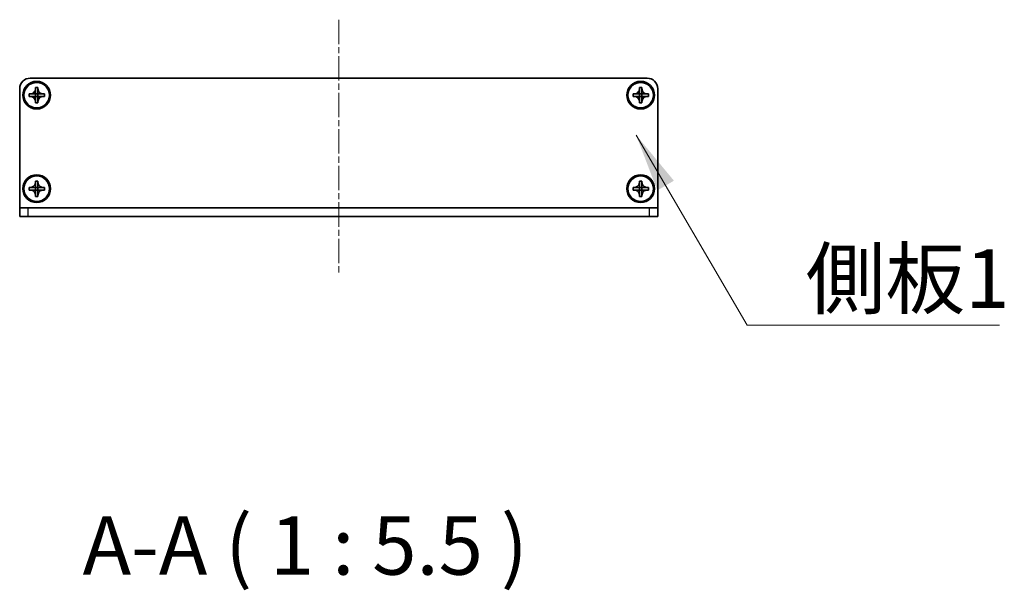
# Model space of a CAD drawing. Units: millimetres. Extents: x -50 to 7559, y -50 to 5279.
# Drawn here: x 1672 to 1903, y 204 to 338 of the extents above; entities that cross this region are included whole.
import ezdxf

# ---------------------------------------------------------------- set-up
doc = ezdxf.new("R2010")
doc.units = ezdxf.units.MM
doc.header["$LTSCALE"] = 2
doc.linetypes.add('CHAIN', pattern=[0.3543, 0.2362, -0.0295, 0.0591, -0.0295])
for name, color, linetype, lineweight in [('Centerline (ISO)', 131, 'Continuous', 18), ('Symbol (ISO)', 7, 'Continuous', 18), ('Visible (ISO)', 7, 'Continuous', 35), ('Visible Narrow (ISO)', 7, 'Continuous', 25)]:
    doc.layers.add(name, color=color, linetype=linetype, lineweight=lineweight)
doc.styles.add('Note Text (TK)', font='txt')
doc.dimstyles.new('Default - Method 1b (TK)$7', dxfattribs={"dimscale": 2, "dimtxt": 2.5, "dimasz": 2.5, "dimexe": 1, "dimexo": 1.5, "dimgap": 1, "dimtad": 1, "dimtoh": 1, "dimrnd": 1e-08, "dimdsep": 46, "dimtxsty": 'Note Text (TK)', "dimcen": 0.09, "dimdle": 5, "dimclrd": 100, "dimclre": 100, "dimclrt": 7, "dimadec": 1, "dimazin": 1, "dimtfac": 1, "dimtmove": 0, "dimatfit": 3, "dimfxl": 1, "dimtolj": 1, "dimlwd": -1, "dimlwe": -1, "dimarcsym": 0})

msp = doc.modelspace()

# ---------------------------------------------------------------- linework, layer by layer
at = {"layer": 'Centerline (ISO)', "linetype": 'CHAIN', "ltscale": 12.122163}
msp.add_line((1746.8687, 337.8539), (1746.8687, 277.8539), dxfattribs=at)
at = {"layer": 'Visible (ISO)'}
for p, q in [((1674.3687, 324.1039), (1819.3687, 324.1039)), ((1675.5687, 321.6039), (1675.5687, 321.9039)), ((1675.5687, 321.9039), (1676.1687, 321.9039)), ((1676.1687, 321.9039), (1676.1687, 321.6039)), ((1817.5687, 321.6039), (1817.5687, 321.9039)), ((1817.5687, 321.9039), (1818.1687, 321.9039)), ((1818.1687, 321.9039), (1818.1687, 321.6039)), ((1671.8687, 293.6049), (1671.8687, 321.6039)), ((1674.0687, 319.8039), (1674.0687, 320.4039)), ((1674.0687, 320.4039), (1674.3687, 320.4039)), ((1674.3687, 319.8039), (1674.0687, 319.8039)), ((1674.3687, 320.4039), (1675.5677, 320.4039)), ((1675.5677, 319.8039), (1674.3687, 319.8039)), ((1675.5684, 320.4042), (1675.5687, 320.4039)), ((1675.5684, 319.8036), (1675.5687, 319.8039)), ((1675.5687, 320.4049), (1675.5687, 321.6039)), ((1675.5687, 319.8039), (1675.5687, 320.4039)), ((1675.5687, 320.4039), (1676.1687, 320.4039)), ((1676.1687, 319.8039), (1675.5687, 319.8039)), ((1675.5687, 318.6039), (1675.5687, 319.8029)), ((1676.1687, 321.6039), (1676.1687, 320.4049)), ((1676.169, 320.4042), (1676.1687, 320.4039)), ((1676.1687, 320.4039), (1676.1687, 319.8039)), ((1676.169, 319.8036), (1676.1687, 319.8039)), ((1676.1687, 319.8029), (1676.1687, 318.6039)), ((1676.1697, 320.4039), (1677.3687, 320.4039)), ((1677.3687, 319.8039), (1676.1697, 319.8039)), ((1677.3687, 320.4039), (1677.6687, 320.4039)), ((1677.6687, 319.8039), (1677.3687, 319.8039)), ((1677.6687, 320.4039), (1677.6687, 319.8039)), ((1816.0687, 319.8039), (1816.0687, 320.4039)), ((1816.0687, 320.4039), (1816.3687, 320.4039)), ((1816.3687, 319.8039), (1816.0687, 319.8039)), ((1816.3687, 320.4039), (1817.5677, 320.4039)), ((1817.5677, 319.8039), (1816.3687, 319.8039)), ((1817.5684, 320.4042), (1817.5687, 320.4039)), ((1817.5684, 319.8036), (1817.5687, 319.8039)), ((1817.5687, 320.4049), (1817.5687, 321.6039)), ((1817.5687, 319.8039), (1817.5687, 320.4039)), ((1817.5687, 320.4039), (1818.1687, 320.4039)), ((1818.1687, 319.8039), (1817.5687, 319.8039)), ((1817.5687, 318.6039), (1817.5687, 319.8029)), ((1818.1687, 321.6039), (1818.1687, 320.4049)), ((1818.169, 320.4042), (1818.1687, 320.4039)), ((1818.1687, 320.4039), (1818.1687, 319.8039)), ((1818.169, 319.8036), (1818.1687, 319.8039)), ((1818.1687, 319.8029), (1818.1687, 318.6039)), ((1818.1697, 320.4039), (1819.3687, 320.4039)), ((1819.3687, 319.8039), (1818.1697, 319.8039)), ((1819.3687, 320.4039), (1819.6687, 320.4039)), ((1819.6687, 319.8039), (1819.3687, 319.8039)), ((1819.6687, 320.4039), (1819.6687, 319.8039)), ((1821.8687, 321.6039), (1821.8687, 293.6049)), ((1675.5687, 318.3039), (1675.5687, 318.6039)), ((1676.1687, 318.3039), (1675.5687, 318.3039)), ((1676.1687, 318.6039), (1676.1687, 318.3039)), ((1817.5687, 318.3039), (1817.5687, 318.6039)), ((1818.1687, 318.3039), (1817.5687, 318.3039)), ((1818.1687, 318.6039), (1818.1687, 318.3039)), ((1675.5687, 299.6039), (1675.5687, 299.9039)), ((1675.5687, 299.9039), (1676.1687, 299.9039)), ((1675.5687, 298.4049), (1675.5687, 299.6039)), ((1676.1687, 299.9039), (1676.1687, 299.6039)), ((1676.1687, 299.6039), (1676.1687, 298.4049)), ((1817.5687, 299.6039), (1817.5687, 299.9039)), ((1817.5687, 299.9039), (1818.1687, 299.9039)), ((1817.5687, 298.4049), (1817.5687, 299.6039)), ((1818.1687, 299.9039), (1818.1687, 299.6039)), ((1818.1687, 299.6039), (1818.1687, 298.4049)), ((1674.0687, 297.8039), (1674.0687, 298.4039)), ((1674.0687, 298.4039), (1674.3687, 298.4039)), ((1674.3687, 297.8039), (1674.0687, 297.8039)), ((1674.3687, 298.4039), (1675.5677, 298.4039)), ((1675.5677, 297.8039), (1674.3687, 297.8039)), ((1675.5684, 298.4042), (1675.5687, 298.4039)), ((1675.5684, 297.8036), (1675.5687, 297.8039)), ((1675.5687, 297.8039), (1675.5687, 298.4039)), ((1675.5687, 298.4039), (1676.1687, 298.4039)), ((1676.1687, 297.8039), (1675.5687, 297.8039)), ((1675.5687, 296.6039), (1675.5687, 297.8029)), ((1675.5687, 296.3039), (1675.5687, 296.6039)), ((1676.169, 298.4042), (1676.1687, 298.4039)), ((1676.1687, 298.4039), (1676.1687, 297.8039)), ((1676.169, 297.8036), (1676.1687, 297.8039)), ((1676.1687, 297.8029), (1676.1687, 296.6039)), ((1676.1687, 296.6039), (1676.1687, 296.3039)), ((1676.1697, 298.4039), (1677.3687, 298.4039)), ((1677.3687, 297.8039), (1676.1697, 297.8039)), ((1677.3687, 298.4039), (1677.6687, 298.4039)), ((1677.6687, 297.8039), (1677.3687, 297.8039)), ((1677.6687, 298.4039), (1677.6687, 297.8039)), ((1816.0687, 297.8039), (1816.0687, 298.4039)), ((1816.0687, 298.4039), (1816.3687, 298.4039)), ((1816.3687, 297.8039), (1816.0687, 297.8039)), ((1816.3687, 298.4039), (1817.5677, 298.4039)), ((1817.5677, 297.8039), (1816.3687, 297.8039)), ((1817.5684, 298.4042), (1817.5687, 298.4039)), ((1817.5684, 297.8036), (1817.5687, 297.8039)), ((1817.5687, 297.8039), (1817.5687, 298.4039)), ((1817.5687, 298.4039), (1818.1687, 298.4039)), ((1818.1687, 297.8039), (1817.5687, 297.8039)), ((1817.5687, 296.6039), (1817.5687, 297.8029)), ((1817.5687, 296.3039), (1817.5687, 296.6039)), ((1818.169, 298.4042), (1818.1687, 298.4039)), ((1818.1687, 298.4039), (1818.1687, 297.8039)), ((1818.169, 297.8036), (1818.1687, 297.8039)), ((1818.1687, 297.8029), (1818.1687, 296.6039)), ((1818.1687, 296.6039), (1818.1687, 296.3039)), ((1818.1697, 298.4039), (1819.3687, 298.4039)), ((1819.3687, 297.8039), (1818.1697, 297.8039)), ((1819.3687, 298.4039), (1819.6687, 298.4039)), ((1819.6687, 297.8039), (1819.3687, 297.8039)), ((1819.6687, 298.4039), (1819.6687, 297.8039)), ((1676.1687, 296.3039), (1675.5687, 296.3039)), ((1818.1687, 296.3039), (1817.5687, 296.3039)), ((1671.8687, 293.6039), (1671.8687, 293.6049)), ((1671.8687, 293.6039), (1673.8687, 293.6039)), ((1671.8687, 293.6039), (1671.8687, 291.6039)), ((1673.8687, 293.6039), (1819.8687, 293.6039)), ((1819.8687, 293.6039), (1821.8687, 293.6039)), ((1821.8687, 293.6039), (1821.8687, 293.6049)), ((1821.8687, 291.6039), (1821.8687, 293.6039)), ((1673.8687, 291.6039), (1671.8687, 291.6039)), ((1673.8687, 291.6039), (1819.8687, 291.6039)), ((1821.8687, 291.6039), (1819.8687, 291.6039))]:
    msp.add_line(p, q, dxfattribs=at)
for centre, radius in [((1675.8687, 320.1039), 3.25), ((1675.8687, 320.1039), 3), ((1817.8687, 320.1039), 3.25), ((1817.8687, 320.1039), 3), ((1675.8687, 298.1039), 3.25), ((1675.8687, 298.1039), 3), ((1817.8687, 298.1039), 3.25), ((1817.8687, 298.1039), 3)]:
    msp.add_circle(centre, radius, dxfattribs=at)
for centre, start, end in [((1674.3687, 321.6039), 90, 180), ((1819.3687, 321.6039), 0, 90)]:
    msp.add_arc(centre, 2.5, start, end, dxfattribs=at)
for points, knots in [([(1675.5687, 321.6039), (1675.5687, 321.5679), (1675.5671, 321.5319), (1675.5605, 321.459), (1675.5554, 321.4221), (1675.5345, 321.3092), (1675.513, 321.2344), (1675.4546, 321.087), (1675.4173, 321.015), (1675.2869, 320.8155), (1675.1757, 320.7019), (1674.9428, 320.5428), (1674.8295, 320.4889), (1674.5992, 320.4206), (1674.4843, 320.4039), (1674.3687, 320.4039)], [0, 0, 0, 0, 0.010798916, 0.010798916, 0.021961727, 0.021961727, 0.045257146, 0.045257146, 0.069525905, 0.069525905, 0.116754864, 0.116754864, 0.154152318, 0.154152318, 0.188823604, 0.188823604, 0.188823604, 0.188823604]), ([(1674.3687, 319.8039), (1674.4047, 319.8039), (1674.4407, 319.8023), (1674.5136, 319.7957), (1674.5504, 319.7906), (1674.6634, 319.7697), (1674.7382, 319.7482), (1674.8856, 319.6899), (1674.9576, 319.6526), (1675.1571, 319.5221), (1675.2706, 319.4109), (1675.4298, 319.178), (1675.4837, 319.0647), (1675.552, 318.8344), (1675.5687, 318.7195), (1675.5687, 318.6039)], [0, 0, 0, 0, 0.010798916, 0.010798916, 0.021961727, 0.021961727, 0.045257146, 0.045257146, 0.069525905, 0.069525905, 0.116754864, 0.116754864, 0.154152318, 0.154152318, 0.188823604, 0.188823604, 0.188823604, 0.188823604]), ([(1675.5684, 320.4042), (1675.5684, 320.4042), (1675.5684, 320.4042), (1675.5683, 320.4042), (1675.5683, 320.4041), (1675.5683, 320.4041), (1675.5682, 320.4041), (1675.5682, 320.404), (1675.5681, 320.404), (1675.5681, 320.404), (1675.5681, 320.404), (1675.568, 320.404), (1675.568, 320.404), (1675.568, 320.4039), (1675.5679, 320.4039), (1675.5679, 320.4039), (1675.5679, 320.4039), (1675.5679, 320.4039), (1675.5679, 320.4039), (1675.5678, 320.4039), (1675.5678, 320.4039), (1675.5678, 320.4039), (1675.5678, 320.4039), (1675.5678, 320.4039), (1675.5678, 320.4039), (1675.5678, 320.4039), (1675.5678, 320.4039), (1675.5678, 320.4039), (1675.5677, 320.4039), (1675.5677, 320.4039), (1675.5677, 320.4039), (1675.5677, 320.4039), (1675.5677, 320.4039), (1675.5677, 320.4039), (1675.5677, 320.4039), (1675.5677, 320.4039)], [0.000083875613, 0.000083875613, 0.000083875613, 0.000083875613, 0.000087144519, 0.000087144519, 0.000099549628, 0.000099549628, 0.000112192129, 0.000112192129, 0.000124969053, 0.000124969053, 0.000137769574, 0.000137769574, 0.000144144359, 0.000144144359, 0.000150483427, 0.000150483427, 0.00015677365, 0.00015677365, 0.000163002563, 0.000163002563, 0.000166090425, 0.000166090425, 0.000169158647, 0.000169158647, 0.000172205911, 0.000172205911, 0.000173721296, 0.000173721296, 0.000175230974, 0.000175230974, 0.000176734797, 0.000176734797, 0.000178232621, 0.000178232621, 0.00018395296, 0.00018395296, 0.00018395296, 0.00018395296]), ([(1675.5677, 319.8039), (1675.5678, 319.8039), (1675.568, 319.8039), (1675.5682, 319.8038), (1675.5682, 319.8038), (1675.5682, 319.8037), (1675.5682, 319.8037), (1675.5683, 319.8037), (1675.5683, 319.8037), (1675.5683, 319.8036), (1675.5684, 319.8036), (1675.5684, 319.8036)], [0, 0, 0, 0, 0.000065190907, 0.000065190907, 0.000071601341, 0.000071601341, 0.000077978095, 0.000077978095, 0.00009057672, 0.00009057672, 0.00010023405, 0.00010023405, 0.00010023405, 0.00010023405]), ([(1675.5687, 320.4049), (1675.5687, 320.4047), (1675.5686, 320.4046), (1675.5686, 320.4044), (1675.5685, 320.4044), (1675.5685, 320.4044), (1675.5685, 320.4044), (1675.5685, 320.4043), (1675.5685, 320.4043), (1675.5684, 320.4042), (1675.5684, 320.4042), (1675.5684, 320.4042)], [0, 0, 0, 0, 0.000065190907, 0.000065190907, 0.000071601341, 0.000071601341, 0.000077978095, 0.000077978095, 0.00009057672, 0.00009057672, 0.00010023405, 0.00010023405, 0.00010023405, 0.00010023405]), ([(1675.5684, 319.8036), (1675.5684, 319.8036), (1675.5684, 319.8036), (1675.5684, 319.8036), (1675.5685, 319.8035), (1675.5685, 319.8035), (1675.5685, 319.8035), (1675.5686, 319.8034), (1675.5686, 319.8034), (1675.5686, 319.8033), (1675.5686, 319.8033), (1675.5686, 319.8032), (1675.5686, 319.8032), (1675.5686, 319.8032), (1675.5686, 319.8032), (1675.5687, 319.8031), (1675.5687, 319.8031), (1675.5687, 319.8031), (1675.5687, 319.8031), (1675.5687, 319.8031), (1675.5687, 319.803), (1675.5687, 319.803), (1675.5687, 319.803), (1675.5687, 319.803), (1675.5687, 319.803), (1675.5687, 319.803), (1675.5687, 319.803), (1675.5687, 319.803), (1675.5687, 319.803), (1675.5687, 319.803), (1675.5687, 319.803), (1675.5687, 319.803), (1675.5687, 319.8029), (1675.5687, 319.8029), (1675.5687, 319.8029), (1675.5687, 319.8029)], [0.000083875613, 0.000083875613, 0.000083875613, 0.000083875613, 0.000087144519, 0.000087144519, 0.000099549628, 0.000099549628, 0.000112192129, 0.000112192129, 0.000124969053, 0.000124969053, 0.000137769574, 0.000137769574, 0.000144144359, 0.000144144359, 0.000150483427, 0.000150483427, 0.00015677365, 0.00015677365, 0.000163002563, 0.000163002563, 0.000166090425, 0.000166090425, 0.000169158647, 0.000169158647, 0.000172205911, 0.000172205911, 0.000173721296, 0.000173721296, 0.000175230974, 0.000175230974, 0.000176734797, 0.000176734797, 0.000178232621, 0.000178232621, 0.00018395296, 0.00018395296, 0.00018395296, 0.00018395296]), ([(1677.3687, 320.4039), (1677.3327, 320.4039), (1677.2967, 320.4055), (1677.2238, 320.4121), (1677.1869, 320.4172), (1677.074, 320.4381), (1676.9992, 320.4596), (1676.8518, 320.5179), (1676.7797, 320.5552), (1676.5803, 320.6857), (1676.4667, 320.7969), (1676.3076, 321.0298), (1676.2537, 321.1431), (1676.1854, 321.3734), (1676.1687, 321.4883), (1676.1687, 321.6039)], [0, 0, 0, 0, 0.010798916, 0.010798916, 0.021961727, 0.021961727, 0.045257146, 0.045257146, 0.069525905, 0.069525905, 0.116754864, 0.116754864, 0.154152318, 0.154152318, 0.188823604, 0.188823604, 0.188823604, 0.188823604]), ([(1676.169, 320.4042), (1676.169, 320.4042), (1676.169, 320.4042), (1676.1689, 320.4042), (1676.1689, 320.4043), (1676.1689, 320.4043), (1676.1688, 320.4043), (1676.1688, 320.4044), (1676.1688, 320.4044), (1676.1688, 320.4045), (1676.1688, 320.4045), (1676.1687, 320.4046), (1676.1687, 320.4046), (1676.1687, 320.4046), (1676.1687, 320.4046), (1676.1687, 320.4047), (1676.1687, 320.4047), (1676.1687, 320.4047), (1676.1687, 320.4047), (1676.1687, 320.4048), (1676.1687, 320.4048), (1676.1687, 320.4048), (1676.1687, 320.4048), (1676.1687, 320.4048), (1676.1687, 320.4048), (1676.1687, 320.4048), (1676.1687, 320.4048), (1676.1687, 320.4048), (1676.1687, 320.4048), (1676.1687, 320.4048), (1676.1687, 320.4048), (1676.1687, 320.4049), (1676.1687, 320.4049), (1676.1687, 320.4049), (1676.1687, 320.4049), (1676.1687, 320.4049)], [0.000083875613, 0.000083875613, 0.000083875613, 0.000083875613, 0.000087144519, 0.000087144519, 0.000099549628, 0.000099549628, 0.000112192129, 0.000112192129, 0.000124969053, 0.000124969053, 0.000137769574, 0.000137769574, 0.000144144359, 0.000144144359, 0.000150483427, 0.000150483427, 0.00015677365, 0.00015677365, 0.000163002563, 0.000163002563, 0.000166090424, 0.000166090424, 0.000169158647, 0.000169158647, 0.000172205911, 0.000172205911, 0.000173721296, 0.000173721296, 0.000175230974, 0.000175230974, 0.000176734797, 0.000176734797, 0.000178232621, 0.000178232621, 0.00018395296, 0.00018395296, 0.00018395296, 0.00018395296]), ([(1676.1687, 318.6039), (1676.1687, 318.7623), (1676.2001, 318.9192), (1676.3227, 319.2135), (1676.4134, 319.3477), (1676.6379, 319.5681), (1676.7677, 319.6539), (1677.0556, 319.773), (1677.2114, 319.8039), (1677.3687, 319.8039)], [0, 0, 0, 0, 0.047534213, 0.047534213, 0.095646709, 0.095646709, 0.141901189, 0.141901189, 0.189099427, 0.189099427, 0.189099427, 0.189099427]), ([(1676.1687, 319.8029), (1676.1687, 319.803), (1676.1687, 319.803), (1676.1687, 319.8031), (1676.1687, 319.8032), (1676.1688, 319.8033), (1676.1688, 319.8034), (1676.1689, 319.8035), (1676.1689, 319.8036), (1676.169, 319.8036)], [0, 0, 0, 0, 0.000024298345, 0.000024298345, 0.000049652668, 0.000049652668, 0.000075243801, 0.000075243801, 0.000100203991, 0.000100203991, 0.000100203991, 0.000100203991]), ([(1676.1697, 320.4039), (1676.1695, 320.4039), (1676.1694, 320.4039), (1676.1692, 320.404), (1676.1692, 320.404), (1676.1691, 320.4041), (1676.1691, 320.4041), (1676.1691, 320.4041), (1676.1691, 320.4041), (1676.169, 320.4042), (1676.169, 320.4042), (1676.169, 320.4042)], [0, 0, 0, 0, 0.000065190907, 0.000065190907, 0.000071601341, 0.000071601341, 0.000077978095, 0.000077978095, 0.00009057672, 0.00009057672, 0.00010023405, 0.00010023405, 0.00010023405, 0.00010023405]), ([(1676.169, 319.8036), (1676.169, 319.8037), (1676.1691, 319.8037), (1676.1692, 319.8038), (1676.1693, 319.8038), (1676.1694, 319.8039), (1676.1694, 319.8039), (1676.1696, 319.8039), (1676.1696, 319.8039), (1676.1697, 319.8039)], [0.000083778107, 0.000083778107, 0.000083778107, 0.000083778107, 0.0001086609522, 0.0001086609522, 0.0001341727854, 0.0001341727854, 0.0001594485438, 0.0001594485438, 0.0001836716392, 0.0001836716392, 0.0001836716392, 0.0001836716392]), ([(1817.5687, 321.6039), (1817.5687, 321.5679), (1817.5671, 321.5319), (1817.5605, 321.459), (1817.5554, 321.4221), (1817.5345, 321.3092), (1817.513, 321.2344), (1817.4546, 321.087), (1817.4173, 321.015), (1817.2869, 320.8155), (1817.1757, 320.7019), (1816.9428, 320.5428), (1816.8295, 320.4889), (1816.5992, 320.4206), (1816.4843, 320.4039), (1816.3687, 320.4039)], [0, 0, 0, 0, 0.010798916, 0.010798916, 0.021961727, 0.021961727, 0.045257146, 0.045257146, 0.069525905, 0.069525905, 0.116754864, 0.116754864, 0.154152318, 0.154152318, 0.188823604, 0.188823604, 0.188823604, 0.188823604]), ([(1816.3687, 319.8039), (1816.4047, 319.8039), (1816.4407, 319.8023), (1816.5136, 319.7957), (1816.5504, 319.7906), (1816.6634, 319.7697), (1816.7382, 319.7482), (1816.8856, 319.6899), (1816.9576, 319.6526), (1817.1571, 319.5221), (1817.2706, 319.4109), (1817.4298, 319.178), (1817.4837, 319.0647), (1817.552, 318.8344), (1817.5687, 318.7195), (1817.5687, 318.6039)], [0, 0, 0, 0, 0.010798916, 0.010798916, 0.021961727, 0.021961727, 0.045257146, 0.045257146, 0.069525905, 0.069525905, 0.116754864, 0.116754864, 0.154152318, 0.154152318, 0.188823604, 0.188823604, 0.188823604, 0.188823604]), ([(1817.5684, 320.4042), (1817.5684, 320.4042), (1817.5684, 320.4042), (1817.5683, 320.4042), (1817.5683, 320.4041), (1817.5683, 320.4041), (1817.5682, 320.4041), (1817.5682, 320.404), (1817.5681, 320.404), (1817.5681, 320.404), (1817.5681, 320.404), (1817.568, 320.404), (1817.568, 320.404), (1817.568, 320.4039), (1817.5679, 320.4039), (1817.5679, 320.4039), (1817.5679, 320.4039), (1817.5679, 320.4039), (1817.5679, 320.4039), (1817.5678, 320.4039), (1817.5678, 320.4039), (1817.5678, 320.4039), (1817.5678, 320.4039), (1817.5678, 320.4039), (1817.5678, 320.4039), (1817.5678, 320.4039), (1817.5678, 320.4039), (1817.5678, 320.4039), (1817.5677, 320.4039), (1817.5677, 320.4039), (1817.5677, 320.4039), (1817.5677, 320.4039), (1817.5677, 320.4039), (1817.5677, 320.4039), (1817.5677, 320.4039), (1817.5677, 320.4039)], [0.000083875613, 0.000083875613, 0.000083875613, 0.000083875613, 0.000087144519, 0.000087144519, 0.000099549628, 0.000099549628, 0.000112192129, 0.000112192129, 0.000124969053, 0.000124969053, 0.000137769574, 0.000137769574, 0.000144144359, 0.000144144359, 0.000150483427, 0.000150483427, 0.00015677365, 0.00015677365, 0.000163002563, 0.000163002563, 0.000166090425, 0.000166090425, 0.000169158647, 0.000169158647, 0.000172205911, 0.000172205911, 0.000173721296, 0.000173721296, 0.000175230974, 0.000175230974, 0.000176734797, 0.000176734797, 0.000178232621, 0.000178232621, 0.00018395296, 0.00018395296, 0.00018395296, 0.00018395296]), ([(1817.5677, 319.8039), (1817.5678, 319.8039), (1817.568, 319.8039), (1817.5682, 319.8038), (1817.5682, 319.8038), (1817.5682, 319.8037), (1817.5682, 319.8037), (1817.5683, 319.8037), (1817.5683, 319.8037), (1817.5683, 319.8036), (1817.5684, 319.8036), (1817.5684, 319.8036)], [0, 0, 0, 0, 0.000065190907, 0.000065190907, 0.000071601341, 0.000071601341, 0.000077978095, 0.000077978095, 0.00009057672, 0.00009057672, 0.00010023405, 0.00010023405, 0.00010023405, 0.00010023405]), ([(1817.5687, 320.4049), (1817.5687, 320.4047), (1817.5686, 320.4046), (1817.5686, 320.4044), (1817.5685, 320.4044), (1817.5685, 320.4044), (1817.5685, 320.4044), (1817.5685, 320.4043), (1817.5685, 320.4043), (1817.5684, 320.4042), (1817.5684, 320.4042), (1817.5684, 320.4042)], [0, 0, 0, 0, 0.000065190907, 0.000065190907, 0.000071601341, 0.000071601341, 0.000077978095, 0.000077978095, 0.00009057672, 0.00009057672, 0.00010023405, 0.00010023405, 0.00010023405, 0.00010023405]), ([(1817.5684, 319.8036), (1817.5684, 319.8036), (1817.5684, 319.8036), (1817.5684, 319.8036), (1817.5685, 319.8035), (1817.5685, 319.8035), (1817.5685, 319.8035), (1817.5686, 319.8034), (1817.5686, 319.8034), (1817.5686, 319.8033), (1817.5686, 319.8033), (1817.5686, 319.8032), (1817.5686, 319.8032), (1817.5686, 319.8032), (1817.5686, 319.8032), (1817.5687, 319.8031), (1817.5687, 319.8031), (1817.5687, 319.8031), (1817.5687, 319.8031), (1817.5687, 319.8031), (1817.5687, 319.803), (1817.5687, 319.803), (1817.5687, 319.803), (1817.5687, 319.803), (1817.5687, 319.803), (1817.5687, 319.803), (1817.5687, 319.803), (1817.5687, 319.803), (1817.5687, 319.803), (1817.5687, 319.803), (1817.5687, 319.803), (1817.5687, 319.803), (1817.5687, 319.8029), (1817.5687, 319.8029), (1817.5687, 319.8029), (1817.5687, 319.8029)], [0.000083875613, 0.000083875613, 0.000083875613, 0.000083875613, 0.000087144519, 0.000087144519, 0.000099549628, 0.000099549628, 0.000112192129, 0.000112192129, 0.000124969053, 0.000124969053, 0.000137769574, 0.000137769574, 0.000144144359, 0.000144144359, 0.000150483427, 0.000150483427, 0.00015677365, 0.00015677365, 0.000163002563, 0.000163002563, 0.000166090425, 0.000166090425, 0.000169158647, 0.000169158647, 0.000172205911, 0.000172205911, 0.000173721296, 0.000173721296, 0.000175230974, 0.000175230974, 0.000176734797, 0.000176734797, 0.000178232621, 0.000178232621, 0.00018395296, 0.00018395296, 0.00018395296, 0.00018395296]), ([(1819.3687, 320.4039), (1819.3327, 320.4039), (1819.2967, 320.4055), (1819.2238, 320.4121), (1819.1869, 320.4172), (1819.074, 320.4381), (1818.9992, 320.4596), (1818.8518, 320.5179), (1818.7797, 320.5552), (1818.5803, 320.6857), (1818.4667, 320.7969), (1818.3076, 321.0298), (1818.2537, 321.1431), (1818.1854, 321.3734), (1818.1687, 321.4883), (1818.1687, 321.6039)], [0, 0, 0, 0, 0.010798916, 0.010798916, 0.021961727, 0.021961727, 0.045257146, 0.045257146, 0.069525905, 0.069525905, 0.116754864, 0.116754864, 0.154152318, 0.154152318, 0.188823604, 0.188823604, 0.188823604, 0.188823604]), ([(1818.169, 320.4042), (1818.169, 320.4042), (1818.169, 320.4042), (1818.1689, 320.4042), (1818.1689, 320.4043), (1818.1689, 320.4043), (1818.1688, 320.4043), (1818.1688, 320.4044), (1818.1688, 320.4044), (1818.1688, 320.4045), (1818.1688, 320.4045), (1818.1687, 320.4046), (1818.1687, 320.4046), (1818.1687, 320.4046), (1818.1687, 320.4046), (1818.1687, 320.4047), (1818.1687, 320.4047), (1818.1687, 320.4047), (1818.1687, 320.4047), (1818.1687, 320.4048), (1818.1687, 320.4048), (1818.1687, 320.4048), (1818.1687, 320.4048), (1818.1687, 320.4048), (1818.1687, 320.4048), (1818.1687, 320.4048), (1818.1687, 320.4048), (1818.1687, 320.4048), (1818.1687, 320.4048), (1818.1687, 320.4048), (1818.1687, 320.4048), (1818.1687, 320.4049), (1818.1687, 320.4049), (1818.1687, 320.4049), (1818.1687, 320.4049), (1818.1687, 320.4049)], [0.000083875613, 0.000083875613, 0.000083875613, 0.000083875613, 0.000087144519, 0.000087144519, 0.000099549628, 0.000099549628, 0.000112192129, 0.000112192129, 0.000124969053, 0.000124969053, 0.000137769574, 0.000137769574, 0.000144144359, 0.000144144359, 0.000150483427, 0.000150483427, 0.00015677365, 0.00015677365, 0.000163002563, 0.000163002563, 0.000166090424, 0.000166090424, 0.000169158647, 0.000169158647, 0.000172205911, 0.000172205911, 0.000173721296, 0.000173721296, 0.000175230974, 0.000175230974, 0.000176734797, 0.000176734797, 0.000178232621, 0.000178232621, 0.00018395296, 0.00018395296, 0.00018395296, 0.00018395296]), ([(1818.1687, 318.6039), (1818.1687, 318.7623), (1818.2001, 318.9192), (1818.3227, 319.2135), (1818.4134, 319.3477), (1818.6379, 319.5681), (1818.7677, 319.6539), (1819.0556, 319.773), (1819.2114, 319.8039), (1819.3687, 319.8039)], [0, 0, 0, 0, 0.047534213, 0.047534213, 0.095646709, 0.095646709, 0.141901189, 0.141901189, 0.189099427, 0.189099427, 0.189099427, 0.189099427]), ([(1818.1687, 319.8029), (1818.1687, 319.803), (1818.1687, 319.803), (1818.1687, 319.8031), (1818.1687, 319.8032), (1818.1688, 319.8033), (1818.1688, 319.8034), (1818.1689, 319.8035), (1818.1689, 319.8036), (1818.169, 319.8036)], [0, 0, 0, 0, 0.000024298345, 0.000024298345, 0.000049652668, 0.000049652668, 0.000075243801, 0.000075243801, 0.000100203991, 0.000100203991, 0.000100203991, 0.000100203991]), ([(1818.1697, 320.4039), (1818.1695, 320.4039), (1818.1694, 320.4039), (1818.1692, 320.404), (1818.1692, 320.404), (1818.1691, 320.4041), (1818.1691, 320.4041), (1818.1691, 320.4041), (1818.1691, 320.4041), (1818.169, 320.4042), (1818.169, 320.4042), (1818.169, 320.4042)], [0, 0, 0, 0, 0.000065190907, 0.000065190907, 0.000071601341, 0.000071601341, 0.000077978095, 0.000077978095, 0.00009057672, 0.00009057672, 0.00010023405, 0.00010023405, 0.00010023405, 0.00010023405]), ([(1818.169, 319.8036), (1818.169, 319.8037), (1818.1691, 319.8037), (1818.1692, 319.8038), (1818.1693, 319.8038), (1818.1694, 319.8039), (1818.1694, 319.8039), (1818.1696, 319.8039), (1818.1696, 319.8039), (1818.1697, 319.8039)], [0.000083778107, 0.000083778107, 0.000083778107, 0.000083778107, 0.0001086609522, 0.0001086609522, 0.0001341727854, 0.0001341727854, 0.0001594485438, 0.0001594485438, 0.0001836716392, 0.0001836716392, 0.0001836716392, 0.0001836716392]), ([(1675.5687, 299.6039), (1675.5687, 299.5679), (1675.5671, 299.5319), (1675.5605, 299.459), (1675.5554, 299.4221), (1675.5345, 299.3092), (1675.513, 299.2344), (1675.4546, 299.087), (1675.4173, 299.015), (1675.2869, 298.8155), (1675.1757, 298.7019), (1674.9428, 298.5428), (1674.8295, 298.4889), (1674.5992, 298.4206), (1674.4843, 298.4039), (1674.3687, 298.4039)], [0, 0, 0, 0, 0.010798916, 0.010798916, 0.021961727, 0.021961727, 0.045257146, 0.045257146, 0.069525905, 0.069525905, 0.116754864, 0.116754864, 0.154152318, 0.154152318, 0.188823604, 0.188823604, 0.188823604, 0.188823604]), ([(1677.3687, 298.4039), (1677.3327, 298.4039), (1677.2967, 298.4055), (1677.2238, 298.4121), (1677.1869, 298.4172), (1677.074, 298.4381), (1676.9992, 298.4596), (1676.8518, 298.5179), (1676.7797, 298.5552), (1676.5803, 298.6857), (1676.4667, 298.7969), (1676.3076, 299.0298), (1676.2537, 299.1431), (1676.1854, 299.3734), (1676.1687, 299.4883), (1676.1687, 299.6039)], [0, 0, 0, 0, 0.010798916, 0.010798916, 0.021961727, 0.021961727, 0.045257146, 0.045257146, 0.069525905, 0.069525905, 0.116754864, 0.116754864, 0.154152318, 0.154152318, 0.188823604, 0.188823604, 0.188823604, 0.188823604]), ([(1817.5687, 299.6039), (1817.5687, 299.5679), (1817.5671, 299.5319), (1817.5605, 299.459), (1817.5554, 299.4221), (1817.5345, 299.3092), (1817.513, 299.2344), (1817.4546, 299.087), (1817.4173, 299.015), (1817.2869, 298.8155), (1817.1757, 298.7019), (1816.9428, 298.5428), (1816.8295, 298.4889), (1816.5992, 298.4206), (1816.4843, 298.4039), (1816.3687, 298.4039)], [0, 0, 0, 0, 0.010798916, 0.010798916, 0.021961727, 0.021961727, 0.045257146, 0.045257146, 0.069525905, 0.069525905, 0.116754864, 0.116754864, 0.154152318, 0.154152318, 0.188823604, 0.188823604, 0.188823604, 0.188823604]), ([(1819.3687, 298.4039), (1819.3327, 298.4039), (1819.2967, 298.4055), (1819.2238, 298.4121), (1819.1869, 298.4172), (1819.074, 298.4381), (1818.9992, 298.4596), (1818.8518, 298.5179), (1818.7797, 298.5552), (1818.5803, 298.6857), (1818.4667, 298.7969), (1818.3076, 299.0298), (1818.2537, 299.1431), (1818.1854, 299.3734), (1818.1687, 299.4883), (1818.1687, 299.6039)], [0, 0, 0, 0, 0.010798916, 0.010798916, 0.021961727, 0.021961727, 0.045257146, 0.045257146, 0.069525905, 0.069525905, 0.116754864, 0.116754864, 0.154152318, 0.154152318, 0.188823604, 0.188823604, 0.188823604, 0.188823604]), ([(1674.3687, 297.8039), (1674.4047, 297.8039), (1674.4407, 297.8023), (1674.5136, 297.7957), (1674.5504, 297.7906), (1674.6634, 297.7697), (1674.7382, 297.7482), (1674.8856, 297.6899), (1674.9576, 297.6526), (1675.1571, 297.5221), (1675.2706, 297.4109), (1675.4298, 297.178), (1675.4837, 297.0647), (1675.552, 296.8344), (1675.5687, 296.7195), (1675.5687, 296.6039)], [0, 0, 0, 0, 0.010798916, 0.010798916, 0.021961727, 0.021961727, 0.045257146, 0.045257146, 0.069525905, 0.069525905, 0.116754864, 0.116754864, 0.154152318, 0.154152318, 0.188823604, 0.188823604, 0.188823604, 0.188823604]), ([(1675.5684, 298.4042), (1675.5684, 298.4042), (1675.5684, 298.4042), (1675.5683, 298.4042), (1675.5683, 298.4041), (1675.5683, 298.4041), (1675.5682, 298.4041), (1675.5682, 298.404), (1675.5681, 298.404), (1675.5681, 298.404), (1675.5681, 298.404), (1675.568, 298.404), (1675.568, 298.404), (1675.568, 298.4039), (1675.5679, 298.4039), (1675.5679, 298.4039), (1675.5679, 298.4039), (1675.5679, 298.4039), (1675.5679, 298.4039), (1675.5678, 298.4039), (1675.5678, 298.4039), (1675.5678, 298.4039), (1675.5678, 298.4039), (1675.5678, 298.4039), (1675.5678, 298.4039), (1675.5678, 298.4039), (1675.5678, 298.4039), (1675.5678, 298.4039), (1675.5677, 298.4039), (1675.5677, 298.4039), (1675.5677, 298.4039), (1675.5677, 298.4039), (1675.5677, 298.4039), (1675.5677, 298.4039), (1675.5677, 298.4039), (1675.5677, 298.4039)], [0.000083875613, 0.000083875613, 0.000083875613, 0.000083875613, 0.000087144519, 0.000087144519, 0.000099549628, 0.000099549628, 0.000112192129, 0.000112192129, 0.000124969053, 0.000124969053, 0.000137769574, 0.000137769574, 0.000144144359, 0.000144144359, 0.000150483427, 0.000150483427, 0.00015677365, 0.00015677365, 0.000163002563, 0.000163002563, 0.000166090425, 0.000166090425, 0.000169158647, 0.000169158647, 0.000172205911, 0.000172205911, 0.000173721296, 0.000173721296, 0.000175230974, 0.000175230974, 0.000176734797, 0.000176734797, 0.000178232621, 0.000178232621, 0.00018395296, 0.00018395296, 0.00018395296, 0.00018395296]), ([(1675.5677, 297.8039), (1675.5678, 297.8039), (1675.568, 297.8039), (1675.5682, 297.8038), (1675.5682, 297.8038), (1675.5682, 297.8037), (1675.5682, 297.8037), (1675.5683, 297.8037), (1675.5683, 297.8037), (1675.5683, 297.8036), (1675.5684, 297.8036), (1675.5684, 297.8036)], [0, 0, 0, 0, 0.000065190907, 0.000065190907, 0.000071601341, 0.000071601341, 0.000077978095, 0.000077978095, 0.00009057672, 0.00009057672, 0.00010023405, 0.00010023405, 0.00010023405, 0.00010023405]), ([(1675.5687, 298.4049), (1675.5687, 298.4047), (1675.5686, 298.4046), (1675.5686, 298.4044), (1675.5685, 298.4044), (1675.5685, 298.4044), (1675.5685, 298.4044), (1675.5685, 298.4043), (1675.5685, 298.4043), (1675.5684, 298.4042), (1675.5684, 298.4042), (1675.5684, 298.4042)], [0, 0, 0, 0, 0.000065190907, 0.000065190907, 0.000071601341, 0.000071601341, 0.000077978095, 0.000077978095, 0.00009057672, 0.00009057672, 0.00010023405, 0.00010023405, 0.00010023405, 0.00010023405]), ([(1675.5684, 297.8036), (1675.5684, 297.8036), (1675.5684, 297.8036), (1675.5684, 297.8036), (1675.5685, 297.8035), (1675.5685, 297.8035), (1675.5685, 297.8035), (1675.5686, 297.8034), (1675.5686, 297.8034), (1675.5686, 297.8033), (1675.5686, 297.8033), (1675.5686, 297.8032), (1675.5686, 297.8032), (1675.5686, 297.8032), (1675.5686, 297.8032), (1675.5687, 297.8031), (1675.5687, 297.8031), (1675.5687, 297.8031), (1675.5687, 297.8031), (1675.5687, 297.8031), (1675.5687, 297.803), (1675.5687, 297.803), (1675.5687, 297.803), (1675.5687, 297.803), (1675.5687, 297.803), (1675.5687, 297.803), (1675.5687, 297.803), (1675.5687, 297.803), (1675.5687, 297.803), (1675.5687, 297.803), (1675.5687, 297.803), (1675.5687, 297.803), (1675.5687, 297.8029), (1675.5687, 297.8029), (1675.5687, 297.8029), (1675.5687, 297.8029)], [0.000083875613, 0.000083875613, 0.000083875613, 0.000083875613, 0.000087144519, 0.000087144519, 0.000099549628, 0.000099549628, 0.000112192129, 0.000112192129, 0.000124969053, 0.000124969053, 0.000137769574, 0.000137769574, 0.000144144359, 0.000144144359, 0.000150483427, 0.000150483427, 0.00015677365, 0.00015677365, 0.000163002563, 0.000163002563, 0.000166090425, 0.000166090425, 0.000169158647, 0.000169158647, 0.000172205911, 0.000172205911, 0.000173721296, 0.000173721296, 0.000175230974, 0.000175230974, 0.000176734797, 0.000176734797, 0.000178232621, 0.000178232621, 0.00018395296, 0.00018395296, 0.00018395296, 0.00018395296]), ([(1676.169, 298.4042), (1676.169, 298.4042), (1676.169, 298.4042), (1676.1689, 298.4042), (1676.1689, 298.4043), (1676.1689, 298.4043), (1676.1688, 298.4043), (1676.1688, 298.4044), (1676.1688, 298.4044), (1676.1688, 298.4045), (1676.1688, 298.4045), (1676.1687, 298.4046), (1676.1687, 298.4046), (1676.1687, 298.4046), (1676.1687, 298.4046), (1676.1687, 298.4047), (1676.1687, 298.4047), (1676.1687, 298.4047), (1676.1687, 298.4047), (1676.1687, 298.4048), (1676.1687, 298.4048), (1676.1687, 298.4048), (1676.1687, 298.4048), (1676.1687, 298.4048), (1676.1687, 298.4048), (1676.1687, 298.4048), (1676.1687, 298.4048), (1676.1687, 298.4048), (1676.1687, 298.4048), (1676.1687, 298.4048), (1676.1687, 298.4048), (1676.1687, 298.4049), (1676.1687, 298.4049), (1676.1687, 298.4049), (1676.1687, 298.4049), (1676.1687, 298.4049)], [0.000083875613, 0.000083875613, 0.000083875613, 0.000083875613, 0.000087144519, 0.000087144519, 0.000099549628, 0.000099549628, 0.000112192129, 0.000112192129, 0.000124969053, 0.000124969053, 0.000137769574, 0.000137769574, 0.000144144359, 0.000144144359, 0.000150483427, 0.000150483427, 0.00015677365, 0.00015677365, 0.000163002563, 0.000163002563, 0.000166090424, 0.000166090424, 0.000169158647, 0.000169158647, 0.000172205911, 0.000172205911, 0.000173721296, 0.000173721296, 0.000175230974, 0.000175230974, 0.000176734797, 0.000176734797, 0.000178232621, 0.000178232621, 0.00018395296, 0.00018395296, 0.00018395296, 0.00018395296]), ([(1676.1687, 296.6039), (1676.1687, 296.7623), (1676.2001, 296.9192), (1676.3227, 297.2135), (1676.4134, 297.3477), (1676.6379, 297.5681), (1676.7677, 297.6539), (1677.0556, 297.773), (1677.2114, 297.8039), (1677.3687, 297.8039)], [0, 0, 0, 0, 0.047534213, 0.047534213, 0.095646709, 0.095646709, 0.141901189, 0.141901189, 0.189099427, 0.189099427, 0.189099427, 0.189099427]), ([(1676.1687, 297.8029), (1676.1687, 297.803), (1676.1687, 297.803), (1676.1687, 297.8031), (1676.1687, 297.8032), (1676.1688, 297.8033), (1676.1688, 297.8034), (1676.1689, 297.8035), (1676.1689, 297.8036), (1676.169, 297.8036)], [0, 0, 0, 0, 0.000024298345, 0.000024298345, 0.000049652668, 0.000049652668, 0.000075243801, 0.000075243801, 0.000100203991, 0.000100203991, 0.000100203991, 0.000100203991]), ([(1676.1697, 298.4039), (1676.1695, 298.4039), (1676.1694, 298.4039), (1676.1692, 298.404), (1676.1692, 298.404), (1676.1691, 298.4041), (1676.1691, 298.4041), (1676.1691, 298.4041), (1676.1691, 298.4041), (1676.169, 298.4042), (1676.169, 298.4042), (1676.169, 298.4042)], [0, 0, 0, 0, 0.000065190907, 0.000065190907, 0.000071601341, 0.000071601341, 0.000077978095, 0.000077978095, 0.00009057672, 0.00009057672, 0.00010023405, 0.00010023405, 0.00010023405, 0.00010023405]), ([(1676.169, 297.8036), (1676.169, 297.8037), (1676.1691, 297.8037), (1676.1692, 297.8038), (1676.1693, 297.8038), (1676.1694, 297.8039), (1676.1694, 297.8039), (1676.1696, 297.8039), (1676.1696, 297.8039), (1676.1697, 297.8039)], [0.000083778107, 0.000083778107, 0.000083778107, 0.000083778107, 0.0001086609522, 0.0001086609522, 0.0001341727854, 0.0001341727854, 0.0001594485438, 0.0001594485438, 0.0001836716392, 0.0001836716392, 0.0001836716392, 0.0001836716392]), ([(1816.3687, 297.8039), (1816.4047, 297.8039), (1816.4407, 297.8023), (1816.5136, 297.7957), (1816.5504, 297.7906), (1816.6634, 297.7697), (1816.7382, 297.7482), (1816.8856, 297.6899), (1816.9576, 297.6526), (1817.1571, 297.5221), (1817.2706, 297.4109), (1817.4298, 297.178), (1817.4837, 297.0647), (1817.552, 296.8344), (1817.5687, 296.7195), (1817.5687, 296.6039)], [0, 0, 0, 0, 0.010798916, 0.010798916, 0.021961727, 0.021961727, 0.045257146, 0.045257146, 0.069525905, 0.069525905, 0.116754864, 0.116754864, 0.154152318, 0.154152318, 0.188823604, 0.188823604, 0.188823604, 0.188823604]), ([(1817.5684, 298.4042), (1817.5684, 298.4042), (1817.5684, 298.4042), (1817.5683, 298.4042), (1817.5683, 298.4041), (1817.5683, 298.4041), (1817.5682, 298.4041), (1817.5682, 298.404), (1817.5681, 298.404), (1817.5681, 298.404), (1817.5681, 298.404), (1817.568, 298.404), (1817.568, 298.404), (1817.568, 298.4039), (1817.5679, 298.4039), (1817.5679, 298.4039), (1817.5679, 298.4039), (1817.5679, 298.4039), (1817.5679, 298.4039), (1817.5678, 298.4039), (1817.5678, 298.4039), (1817.5678, 298.4039), (1817.5678, 298.4039), (1817.5678, 298.4039), (1817.5678, 298.4039), (1817.5678, 298.4039), (1817.5678, 298.4039), (1817.5678, 298.4039), (1817.5677, 298.4039), (1817.5677, 298.4039), (1817.5677, 298.4039), (1817.5677, 298.4039), (1817.5677, 298.4039), (1817.5677, 298.4039), (1817.5677, 298.4039), (1817.5677, 298.4039)], [0.000083875613, 0.000083875613, 0.000083875613, 0.000083875613, 0.000087144519, 0.000087144519, 0.000099549628, 0.000099549628, 0.000112192129, 0.000112192129, 0.000124969053, 0.000124969053, 0.000137769574, 0.000137769574, 0.000144144359, 0.000144144359, 0.000150483427, 0.000150483427, 0.00015677365, 0.00015677365, 0.000163002563, 0.000163002563, 0.000166090425, 0.000166090425, 0.000169158647, 0.000169158647, 0.000172205911, 0.000172205911, 0.000173721296, 0.000173721296, 0.000175230974, 0.000175230974, 0.000176734797, 0.000176734797, 0.000178232621, 0.000178232621, 0.00018395296, 0.00018395296, 0.00018395296, 0.00018395296]), ([(1817.5677, 297.8039), (1817.5678, 297.8039), (1817.568, 297.8039), (1817.5682, 297.8038), (1817.5682, 297.8038), (1817.5682, 297.8037), (1817.5682, 297.8037), (1817.5683, 297.8037), (1817.5683, 297.8037), (1817.5683, 297.8036), (1817.5684, 297.8036), (1817.5684, 297.8036)], [0, 0, 0, 0, 0.000065190907, 0.000065190907, 0.000071601341, 0.000071601341, 0.000077978095, 0.000077978095, 0.00009057672, 0.00009057672, 0.00010023405, 0.00010023405, 0.00010023405, 0.00010023405]), ([(1817.5687, 298.4049), (1817.5687, 298.4047), (1817.5686, 298.4046), (1817.5686, 298.4044), (1817.5685, 298.4044), (1817.5685, 298.4044), (1817.5685, 298.4044), (1817.5685, 298.4043), (1817.5685, 298.4043), (1817.5684, 298.4042), (1817.5684, 298.4042), (1817.5684, 298.4042)], [0, 0, 0, 0, 0.000065190907, 0.000065190907, 0.000071601341, 0.000071601341, 0.000077978095, 0.000077978095, 0.00009057672, 0.00009057672, 0.00010023405, 0.00010023405, 0.00010023405, 0.00010023405]), ([(1817.5684, 297.8036), (1817.5684, 297.8036), (1817.5684, 297.8036), (1817.5684, 297.8036), (1817.5685, 297.8035), (1817.5685, 297.8035), (1817.5685, 297.8035), (1817.5686, 297.8034), (1817.5686, 297.8034), (1817.5686, 297.8033), (1817.5686, 297.8033), (1817.5686, 297.8032), (1817.5686, 297.8032), (1817.5686, 297.8032), (1817.5686, 297.8032), (1817.5687, 297.8031), (1817.5687, 297.8031), (1817.5687, 297.8031), (1817.5687, 297.8031), (1817.5687, 297.8031), (1817.5687, 297.803), (1817.5687, 297.803), (1817.5687, 297.803), (1817.5687, 297.803), (1817.5687, 297.803), (1817.5687, 297.803), (1817.5687, 297.803), (1817.5687, 297.803), (1817.5687, 297.803), (1817.5687, 297.803), (1817.5687, 297.803), (1817.5687, 297.803), (1817.5687, 297.8029), (1817.5687, 297.8029), (1817.5687, 297.8029), (1817.5687, 297.8029)], [0.000083875613, 0.000083875613, 0.000083875613, 0.000083875613, 0.000087144519, 0.000087144519, 0.000099549628, 0.000099549628, 0.000112192129, 0.000112192129, 0.000124969053, 0.000124969053, 0.000137769574, 0.000137769574, 0.000144144359, 0.000144144359, 0.000150483427, 0.000150483427, 0.00015677365, 0.00015677365, 0.000163002563, 0.000163002563, 0.000166090425, 0.000166090425, 0.000169158647, 0.000169158647, 0.000172205911, 0.000172205911, 0.000173721296, 0.000173721296, 0.000175230974, 0.000175230974, 0.000176734797, 0.000176734797, 0.000178232621, 0.000178232621, 0.00018395296, 0.00018395296, 0.00018395296, 0.00018395296]), ([(1818.169, 298.4042), (1818.169, 298.4042), (1818.169, 298.4042), (1818.1689, 298.4042), (1818.1689, 298.4043), (1818.1689, 298.4043), (1818.1688, 298.4043), (1818.1688, 298.4044), (1818.1688, 298.4044), (1818.1688, 298.4045), (1818.1688, 298.4045), (1818.1687, 298.4046), (1818.1687, 298.4046), (1818.1687, 298.4046), (1818.1687, 298.4046), (1818.1687, 298.4047), (1818.1687, 298.4047), (1818.1687, 298.4047), (1818.1687, 298.4047), (1818.1687, 298.4048), (1818.1687, 298.4048), (1818.1687, 298.4048), (1818.1687, 298.4048), (1818.1687, 298.4048), (1818.1687, 298.4048), (1818.1687, 298.4048), (1818.1687, 298.4048), (1818.1687, 298.4048), (1818.1687, 298.4048), (1818.1687, 298.4048), (1818.1687, 298.4048), (1818.1687, 298.4049), (1818.1687, 298.4049), (1818.1687, 298.4049), (1818.1687, 298.4049), (1818.1687, 298.4049)], [0.000083875613, 0.000083875613, 0.000083875613, 0.000083875613, 0.000087144519, 0.000087144519, 0.000099549628, 0.000099549628, 0.000112192129, 0.000112192129, 0.000124969053, 0.000124969053, 0.000137769574, 0.000137769574, 0.000144144359, 0.000144144359, 0.000150483427, 0.000150483427, 0.00015677365, 0.00015677365, 0.000163002563, 0.000163002563, 0.000166090424, 0.000166090424, 0.000169158647, 0.000169158647, 0.000172205911, 0.000172205911, 0.000173721296, 0.000173721296, 0.000175230974, 0.000175230974, 0.000176734797, 0.000176734797, 0.000178232621, 0.000178232621, 0.00018395296, 0.00018395296, 0.00018395296, 0.00018395296]), ([(1818.1687, 296.6039), (1818.1687, 296.7623), (1818.2001, 296.9192), (1818.3227, 297.2135), (1818.4134, 297.3477), (1818.6379, 297.5681), (1818.7677, 297.6539), (1819.0556, 297.773), (1819.2114, 297.8039), (1819.3687, 297.8039)], [0, 0, 0, 0, 0.047534213, 0.047534213, 0.095646709, 0.095646709, 0.141901189, 0.141901189, 0.189099427, 0.189099427, 0.189099427, 0.189099427]), ([(1818.1687, 297.8029), (1818.1687, 297.803), (1818.1687, 297.803), (1818.1687, 297.8031), (1818.1687, 297.8032), (1818.1688, 297.8033), (1818.1688, 297.8034), (1818.1689, 297.8035), (1818.1689, 297.8036), (1818.169, 297.8036)], [0, 0, 0, 0, 0.000024298345, 0.000024298345, 0.000049652668, 0.000049652668, 0.000075243801, 0.000075243801, 0.000100203991, 0.000100203991, 0.000100203991, 0.000100203991]), ([(1818.1697, 298.4039), (1818.1695, 298.4039), (1818.1694, 298.4039), (1818.1692, 298.404), (1818.1692, 298.404), (1818.1691, 298.4041), (1818.1691, 298.4041), (1818.1691, 298.4041), (1818.1691, 298.4041), (1818.169, 298.4042), (1818.169, 298.4042), (1818.169, 298.4042)], [0, 0, 0, 0, 0.000065190907, 0.000065190907, 0.000071601341, 0.000071601341, 0.000077978095, 0.000077978095, 0.00009057672, 0.00009057672, 0.00010023405, 0.00010023405, 0.00010023405, 0.00010023405]), ([(1818.169, 297.8036), (1818.169, 297.8037), (1818.1691, 297.8037), (1818.1692, 297.8038), (1818.1693, 297.8038), (1818.1694, 297.8039), (1818.1694, 297.8039), (1818.1696, 297.8039), (1818.1696, 297.8039), (1818.1697, 297.8039)], [0.000083778107, 0.000083778107, 0.000083778107, 0.000083778107, 0.0001086609522, 0.0001086609522, 0.0001341727854, 0.0001341727854, 0.0001594485438, 0.0001594485438, 0.0001836716392, 0.0001836716392, 0.0001836716392, 0.0001836716392])]:
    msp.add_open_spline(points, degree=3, knots=knots, dxfattribs=at)
at = {"layer": 'Visible Narrow (ISO)'}
for p, q in [((1671.8687, 293.6049), (1821.8687, 293.6049)), ((1673.8687, 291.6039), (1673.8687, 293.6039)), ((1819.8687, 293.6039), (1819.8687, 291.6039))]:
    msp.add_line(p, q, dxfattribs=at)

# ---------------------------------------------------------------- texts
at = {"layer": 'Symbol (ISO)', "color": 7, "insert": (1856.6523, 283.8426), "char_height": 13.75, "width": 51.461989, "attachment_point": 1, "line_spacing_factor": 1.5, "style": 'Note Text (TK)'}
msp.add_mtext('{\\fＭＳ Ｐゴシック|b0|i0;側板1}', dxfattribs=at)
at = {"layer": 'Symbol (ISO)', "color": 7, "insert": (1686.6609, 203.0493), "char_height": 13.75, "attachment_point": 7, "style": 'Note Text (TK)'}
msp.add_mtext('A-A ( 1 : 5.5 )', dxfattribs=at)

# ---------------------------------------------------------------- leaders
at = {"layer": 'Symbol (ISO)', "color": 100, "annotation_type": 0, "has_hookline": 1, "hookline_direction": 0, "text_width": 45.5469}
msp.add_leader([(1816.7994, 310.7209), (1842.9023, 266.0393), (1856.6523, 266.0393)], dimstyle='Default - Method 1b (TK)$7', override={"dimscale": 0, "dimtxt": 13.75, "dimasz": 13.75, "dimgap": 0, "dimtad": 1}, dxfattribs=at)

doc.saveas('drawing.dxf')
